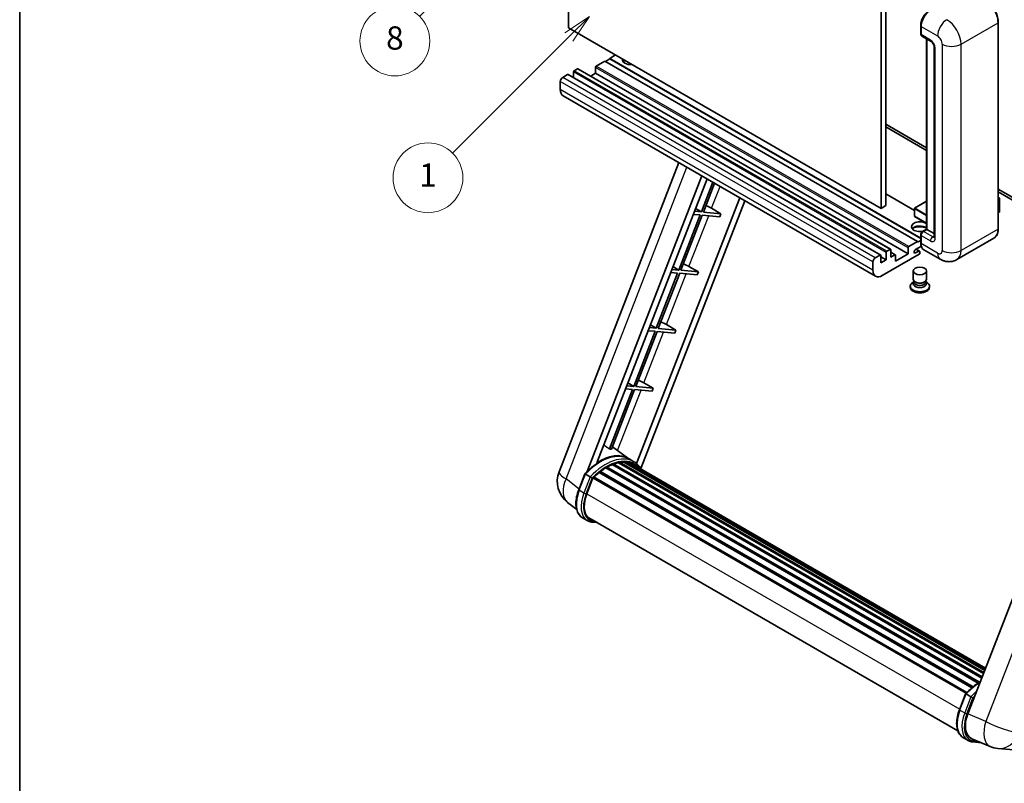
# Model space of a CAD drawing. Units: millimetres. Extents: x 65 to 8737, y 54 to 1740.
# Drawn here: x 65 to 573, y 807 to 1201 of the extents above; entities that cross this region are included whole.
import ezdxf

# ---------------------------------------------------------------- set-up
doc = ezdxf.new("R2010")
doc.units = ezdxf.units.MM
for name, color, linetype, lineweight in [('Border (ISO)', 7, 'Continuous', 35), ('Dimension (ISO)', 7, 'Continuous', 18), ('Visible (ISO)', 7, 'Continuous', 35), ('Visible Narrow (ISO)', 7, 'Continuous', 25)]:
    doc.layers.add(name, color=color, linetype=linetype, lineweight=lineweight)
doc.layers.add('Symbol (TK)', color=100, linetype='Continuous', lineweight=18, true_color=0x00ff3f)
doc.styles.add('Note Text (TK)', font='MS PGothic.ttf')
doc.styles.add('Note Text (TK2)', font='MS PGothic.ttf')
doc.dimstyles.new('Default - Method 1b (TK)', dxfattribs={"dimscale": 6, "dimtxt": 2.5, "dimasz": 2.5, "dimexe": 1, "dimexo": 1.5, "dimgap": 1, "dimtad": 1, "dimtoh": 1, "dimrnd": 1e-08, "dimdsep": 46, "dimtxsty": 'Note Text (TK)', "dimcen": 0.09, "dimdle": 5, "dimclrd": 100, "dimclre": 100, "dimclrt": 7, "dimadec": 1, "dimazin": 1, "dimtfac": 1, "dimtmove": 0, "dimatfit": 3, "dimfxl": 0, "dimtolj": 1, "dimlwd": -1, "dimlwe": -1, "dimarcsym": 0})

# ---------------------------------------------------------------- blocks, each defined once
blk = doc.blocks.new('図面枠 tk図枠')
at = {"layer": 'Border (ISO)'}
blk.add_line((14.5, 289), (14.5, 8), dxfattribs=at)
blk = doc.blocks.new('*D44')
at = {"layer": 'Defpoints', "color": 0, "transparency": 16777216}
for p in [(530.7, 631.64), (401.7, 507.64), (530.7, 507.64)]:
    blk.add_point(p, dxfattribs=at)
at = {"layer": 'Dimension (ISO)', "color": 100, "transparency": 16777216}
for p, q in [((401.7, 516.64), (401.7, 637.64)), ((530.7, 516.64), (530.7, 637.64)), ((416.7, 631.64), (515.7, 631.64))]:
    blk.add_line(p, q, dxfattribs=at)
for points in [[(416.7, 634.14), (416.7, 629.14), (401.7, 631.64)], [(515.7, 634.14), (515.7, 629.14), (530.7, 631.64)]]:
    blk.add_solid(points, dxfattribs=at)
at = {"layer": 'Dimension (ISO)', "color": 7, "transparency": 16777216, "insert": (164.29, 660.88), "char_height": 15, "attachment_point": 4, "style": 'Note Text (TK)'}
blk.add_mtext('\\A1; \\fＭＳ Ｐゴシック|b0|i0;\\H15.0000;* ステップハンドルは任意の位置に固定できます。\\P\\fＭＳ Ｐゴシック|b0|i0;\\H15.0000;* Stand handle location can be freely affixed within denoted range.', dxfattribs=at)
blk = doc.blocks.new('バルーン4')
at = {"layer": 'Symbol (TK)', "color": 100, "true_color": 0x00ff40}
for p, q in [((56.732, 207.338), (54.611, 205.924)), ((54.964, 205.57), (56.732, 207.338)), ((55.318, 205.217), (56.732, 207.338)), ((54.964, 205.57), (48.865, 199.471))]:
    blk.add_line(p, q, dxfattribs=at)
at = {"layer": 'Symbol (TK)'}
blk.add_circle((46.752, 197.357), 3, dxfattribs=at)
at = {"layer": 'Symbol (TK)', "color": 7, "insert": (46.752, 197.352), "char_height": 2, "attachment_point": 5, "style": 'Note Text (TK2)'}
blk.add_mtext('8', dxfattribs=at)
blk = doc.blocks.new('バルーン12')
at = {"layer": 'Symbol (TK)', "color": 100, "true_color": 0x00ff40}
for p, q in [((63.472, 199.474), (61.351, 198.06)), ((61.705, 197.707), (63.472, 199.474)), ((62.058, 197.353), (63.472, 199.474)), ((61.705, 197.707), (51.711, 187.713))]:
    blk.add_line(p, q, dxfattribs=at)
at = {"layer": 'Symbol (TK)'}
blk.add_circle((49.597, 185.599), 3, dxfattribs=at)
at = {"layer": 'Symbol (TK)', "color": 7, "insert": (49.597, 185.576), "char_height": 2, "attachment_point": 5, "style": 'Note Text (TK2)'}
blk.add_mtext('1', dxfattribs=at)

msp = doc.modelspace()

# ---------------------------------------------------------------- linework, layer by layer
at = {"layer": 'Visible (ISO)'}
for p, q in [((347.8533, 1196.5732), (347.8533, 1305.7505)), ((511.498, 1214.0696), (511.498, 1104.8923)), ((509.0737, 1212.6699), (509.0737, 1103.4926)), ((569.5053, 1092.9948), (569.5053, 1199.3726)), ((509.0737, 1103.4926), (347.8533, 1196.5732)), ((529.4947, 1193.5639), (529.4947, 1197.763)), ((529.6808, 1197.2731), (529.6808, 1193.074)), ((530.0358, 1192.2892), (534.8846, 1189.4898)), ((532.5251, 1092.7523), (532.5251, 1190.852)), ((532.7113, 1190.7445), (532.7113, 1092.6449)), ((536.4518, 1186.7753), (536.4518, 1088.7957)), ((366.6422, 1179.4268), (362.1571, 1176.8373)), ((527.8625, 1086.3462), (366.6422, 1179.4268)), ((369.0665, 1180.5466), (366.8846, 1179.2868)), ((372.097, 1182.5761), (369.0665, 1180.8265)), ((529.4947, 1088.2033), (369.0665, 1180.8265)), ((369.0665, 1180.8265), (369.0665, 1180.5466)), ((529.4947, 1087.9233), (369.0665, 1180.5466)), ((350.3989, 1173.828), (350.3989, 1170.9225)), ((352.4596, 1175.4376), (350.7626, 1174.4578)), ((513.9371, 1082.3825), (352.7168, 1175.4631)), ((361.7934, 1176.2075), (361.7934, 1173.1281)), ((343.6107, 1168.929), (343.6107, 1164.7299)), ((347.3685, 1172.4982), (344.8229, 1171.0285)), ((508.846, 1079.4431), (347.6256, 1172.5237)), ((361.7934, 1173.1281), (359.2773, 1171.6754)), ((523.0138, 1080.0475), (361.7934, 1173.1281)), ((506.2512, 1068.5102), (345.0309, 1161.5908)), ((511.498, 1146.8836), (532.5251, 1134.7436)), ((511.498, 1145.4839), (532.5251, 1133.3439)), ((342.9756, 967.6931), (404.8148, 1127.0745)), ((357.4865, 967.8272), (416.6276, 1120.2544)), ((362.4889, 972.3219), (419.2897, 1118.7174)), ((422.3062, 1116.9759), (416.3623, 1101.6563)), ((417.4121, 1101.5625), (423.1936, 1116.4635)), ((569.5053, 1113.3931), (608.1696, 1091.0702)), ((436.15, 1108.9832), (382.9581, 971.8892)), ((438.8121, 1107.4462), (385.2221, 969.326)), ((526.2365, 1102.4358), (511.498, 1110.945)), ((532.5251, 1107.1524), (526.3222, 1103.5711)), ((569.5053, 1111.9934), (608.1696, 1089.6705)), ((569.5053, 1109.1119), (570.2179, 1108.7005)), ((570.1677, 1108.6715), (569.5053, 1108.2891)), ((570.1677, 1108.6715), (570.2179, 1108.7005)), ((570.2179, 1108.7005), (570.2179, 1101.743)), ((413.3648, 1103.4469), (416.3623, 1101.6563)), ((421.6183, 1103.5182), (426.4835, 1100.7523)), ((511.498, 1104.8923), (509.0737, 1103.4926)), ((526.2365, 1103.4226), (526.2365, 1099.5034)), ((415.7562, 1100.0942), (404.7253, 1071.6638)), ((405.7751, 1071.57), (416.806, 1100.0004)), ((412.1877, 1100.4129), (415.7562, 1100.0942)), ((416.3623, 1101.6563), (412.7938, 1101.975)), ((416.806, 1100.0004), (425.8774, 1099.1902)), ((426.4835, 1100.7523), (417.4121, 1101.5625)), ((426.4835, 1100.7523), (425.8774, 1099.1902)), ((532.5251, 1095.7737), (526.3222, 1099.355)), ((570.1677, 1101.673), (569.5053, 1101.2906)), ((530.3756, 1091.5113), (532.5251, 1092.7523)), ((532.7113, 1092.6449), (530.893, 1091.5951)), ((532.6506, 1092.6799), (532.5251, 1092.7523)), ((532.6506, 1092.6799), (532.7113, 1092.6449)), ((532.7113, 1092.6449), (536.4518, 1090.4853)), ((527.8625, 1086.0662), (529.4947, 1087.0086)), ((529.4947, 1085.7863), (529.4947, 1089.9854)), ((529.6808, 1089.4955), (529.6808, 1085.2964)), ((567.2495, 1088.1113), (548.1577, 1077.0886)), ((511.9829, 1081.3772), (513.68, 1082.357)), ((514.0436, 1082.1471), (514.0436, 1078.3678)), ((523.0138, 1080.0475), (523.0138, 1083.1269)), ((523.3774, 1083.7567), (527.8625, 1086.3462)), ((529.8244, 1083.9796), (526.8019, 1082.2345)), ((528.8972, 1081.4897), (527.2044, 1082.467)), ((527.8625, 1086.3462), (527.8625, 1086.0662)), ((539.5862, 1077.2584), (531.101, 1082.1574)), ((506.0432, 1077.9479), (508.5888, 1079.4176)), ((508.9525, 1079.2077), (508.9525, 1075.4285)), ((511.6193, 1076.9681), (508.9525, 1078.5078)), ((508.9525, 1075.4285), (511.6193, 1076.9681)), ((528.711, 1079.8375), (509.6798, 1068.8498)), ((511.6193, 1076.9681), (511.6193, 1080.7474)), ((516.3615, 1079.5831), (514.0436, 1080.9213)), ((514.0436, 1078.3678), (516.1043, 1079.5576)), ((516.468, 1076.2683), (523.0138, 1080.0475)), ((516.468, 1079.3476), (516.468, 1076.2683)), ((526.8019, 1080.4849), (528.4686, 1081.4472)), ((529.0747, 1081.0973), (529.0747, 1080.4674)), ((404.7253, 1071.6638), (401.1568, 1071.9825)), ((401.7279, 1073.4544), (404.7253, 1071.6638)), ((409.9813, 1073.5257), (414.8466, 1070.7598)), ((504.831, 1071.6492), (504.831, 1075.8484)), ((404.1192, 1070.1016), (393.0884, 1041.6712)), ((394.1381, 1041.5775), (405.169, 1070.0079)), ((400.5507, 1070.4204), (404.1192, 1070.1016)), ((405.169, 1070.0079), (414.2405, 1069.1977)), ((414.8466, 1070.7598), (405.7751, 1071.57)), ((414.8466, 1070.7598), (414.2405, 1069.1977)), ((525.6461, 1066.9777), (525.6461, 1071.2293)), ((532.5033, 1066.9777), (532.5033, 1071.2293)), ((524.1033, 1063.391), (524.1033, 1062.8311)), ((526.0603, 1065.7097), (525.5594, 1065.4205)), ((526.0961, 1065.7749), (525.8074, 1065.2506)), ((526.0961, 1065.508), (526.0961, 1065.9974)), ((526.9685, 1065.3943), (526.6503, 1065.578)), ((531.1809, 1065.3943), (531.4991, 1065.578)), ((532.0533, 1065.508), (532.0533, 1065.9974)), ((532.0533, 1065.7749), (532.342, 1065.2506)), ((532.0892, 1065.7097), (532.59, 1065.4205)), ((534.0461, 1063.391), (534.0461, 1062.8311)), ((393.0884, 1041.6712), (389.5198, 1041.99)), ((390.0909, 1043.4618), (393.0884, 1041.6712)), ((403.2096, 1040.7672), (394.1381, 1041.5775)), ((398.3443, 1043.5331), (403.2096, 1040.7672)), ((392.4823, 1040.1091), (381.4514, 1011.6787)), ((382.5012, 1011.585), (393.532, 1040.0154)), ((388.9137, 1040.4279), (392.4823, 1040.1091)), ((393.532, 1040.0154), (402.6035, 1039.2051)), ((403.2096, 1040.7672), (402.6035, 1039.2051)), ((623.6864, 1022.9451), (553.8147, 842.8613)), ((381.4514, 1011.6787), (377.8829, 1011.9975)), ((378.454, 1013.4693), (381.4514, 1011.6787)), ((391.5727, 1010.7747), (382.5012, 1011.585)), ((386.7074, 1013.5406), (391.5727, 1010.7747)), ((391.5727, 1010.7747), (390.9666, 1009.2126)), ((380.8453, 1010.1166), (368.9365, 979.4235)), ((369.9863, 979.3297), (381.8951, 1010.0229)), ((377.2768, 1010.4353), (380.8453, 1010.1166)), ((381.8951, 1010.0229), (390.9666, 1009.2126)), ((378.953, 974.371), (370.466, 980.5661)), ((367.4249, 970.216), (559.8231, 859.1349)), ((368.0035, 970.2364), (367.7761, 970.3677)), ((370.3469, 971.3631), (560.9712, 861.3061)), ((370.797, 971.8223), (561.1991, 861.8936)), ((371.4097, 971.7651), (371.064, 971.9646)), ((373.5346, 972.3549), (561.869, 863.62)), ((374.0667, 972.6984), (562.0752, 864.1516)), ((374.6982, 972.5495), (374.2448, 972.8113)), ((376.4196, 972.6542), (562.4918, 865.2253)), ((377.1345, 972.8177), (562.6745, 865.6961)), ((377.7693, 972.5659), (377.2219, 972.882)), ((381.5217, 972.8895), (379.0973, 974.2892)), ((379.2006, 972.0865), (562.8208, 866.0733)), ((379.9073, 972.1767), (562.9788, 866.4803)), ((353.1051, 958.3918), (356.3023, 966.6322)), ((359.0431, 965.0782), (356.6187, 966.4779)), ((360.7832, 965.0291), (553.2885, 853.8861)), ((363.6739, 967.3172), (555.9301, 856.318)), ((364.0528, 967.9285), (556.5243, 856.805)), ((364.5832, 968.01), (364.4811, 968.0689)), ((367.0227, 969.6687), (559.1778, 858.7279)), ((357.2495, 956.304), (360.4229, 964.4828)), ((360.4609, 964.5848), (552.8941, 853.4835)), ((352.041, 948.2597), (347.3529, 951.898)), ((357.5374, 942.5236), (355.113, 943.9233)), ((358.3945, 944.0082), (548.633, 834.1739)), ((360.0236, 941.7534), (362.7165, 941.5129)), ((549.4787, 845.0155), (552.6759, 853.2558)), ((552.9924, 853.1016), (555.4168, 851.7019)), ((551.4867, 830.5469), (553.911, 829.1472)), ((555.8543, 830.0297), (565.2381, 826.0786)), ((556.3973, 828.377), (560.6899, 827.9936)), ((569.34, 825.0583), (577.6034, 824.3202))]:
    msp.add_line(p, q, dxfattribs=at)
for centre, radius, start, end in [((526.4079, 1103.4226), 0.1714, 120, 180), ((526.4079, 1099.5034), 0.1714, 180, 240), ((355.7612, 962.7324), 13.7143, 158.793977, 232.185752), ((570.56, 838.7182), 13.7143, 247.166358, 264.896091)]:
    msp.add_arc(centre, radius, start, end, dxfattribs=at)
for centre, major_axis, ratio, start_param, end_param in [((534.5295, 1200.0725), (-3.4286, -5.9385), 0.57735027, 3.92699082, 5.49778714), ((530.893, 1193.7738), (-0.8571, -1.4846), 0.57735027, 5.49778714, 6.28318531), ((379.9762, 1180.1267), (-4.3714, 0), 0.57735027, 6.12666207, 8.01050487), ((379.9762, 1177.9571), (4.3714, 0), 0.57735027, 2.33658539, 2.69731031), ((379.9762, 1176.6274), (-6, 0), 0.57735027, 5.20803544, 5.35075369), ((350.7626, 1174.0379), (-0.2571, -0.4454), 0.57735027, 3.92699082, 5.49778714), ((352.4596, 1175.0177), (0.2571, 0.4454), 0.57735027, 0, 0.78539816), ((362.1571, 1176.4174), (-0.2571, -0.4454), 0.57735027, 3.92699082, 5.49778714), ((344.8229, 1169.6288), (-0.8571, -1.4846), 0.57735027, 3.92699082, 5.49778714), ((347.3685, 1172.0783), (0.2571, 0.4454), 0.57735027, 0, 0.78539816), ((348.4594, 1167.5293), (-3.4286, -5.9385), 0.57735027, 5.49778714, 6.28318531), ((418.7951, 1103.6083), (-4.7677, 1.9297), 0.22135844, 4.17094547, 4.82262149), ((570.0465, 1101.743), (0.1714, 0), 0.57735027, 5.49778714, 6.28318531), ((529.0747, 1094.0446), (-4.3714, 0), 0.57735027, 3.80270382, 8.23711107), ((529.0747, 1091.875), (4.3714, 0), 0.57735027, 0.66111116, 2.69731031), ((529.0747, 1090.5453), (-6, 0), 0.57735027, 4.09970042, 5.35075369), ((530.893, 1090.1954), (-0.8571, -1.4846), 0.57735027, 3.92699082, 5.49778714), ((513.68, 1081.9371), (0.2571, 0.4454), 0.57735027, 5.49778714, 7.06858347), ((523.3774, 1083.3368), (0.2571, 0.4454), 0.57735027, 0.78539816, 2.35619449), ((526.8019, 1081.3597), (-0.5357, -0.9279), 0.57735027, 3.92699082, 7.06858347), ((534.5295, 1088.0958), (-3.4286, -5.9385), 0.57735027, 5.49778714, 6.28318531), ((506.0432, 1076.5482), (0.8571, 1.4846), 0.57735027, 0.78539816, 2.35619449), ((508.5888, 1078.9977), (0.2571, 0.4454), 0.57735027, 5.49778714, 7.06858347), ((511.9829, 1080.9573), (0.2571, 0.4454), 0.57735027, 0.78539816, 2.35619449), ((516.1043, 1079.1377), (0.2571, 0.4454), 0.57735027, 5.49778714, 7.06858347), ((528.4686, 1080.7474), (0.4286, 0.7423), 0.57735027, 5.49778714, 7.06858347), ((528.711, 1080.2575), (-0.2571, -0.4454), 0.57735027, 0.78539816, 2.35619449), ((407.1581, 1073.6158), (-4.7677, 1.9297), 0.22135844, 4.17094547, 4.82262149), ((509.6798, 1074.4487), (-3.4286, -5.9385), 0.57735027, 5.49778714, 7.06858347), ((529.0747, 1066.9777), (3.4286, 0), 0.57735027, 3.14159264, 6.28318531), ((529.0747, 1063.391), (4.9714, 0), 0.57735027, 2.35619449, 7.06858347), ((529.0747, 1062.8311), (-4.9714, 0), 0.57735027, 0, 3.14159265), ((529.0747, 1064.6507), (-3.4286, 0), 0.57735027, 5.97529822, 9.73266505), ((529.0747, 1065.508), (-2.9786, 0), 0.57735027, 0, 3.14159265), ((529.0747, 1066.6103), (-2.9786, 0), 0.57735027, 0.78539816, 2.35619449), ((395.5212, 1043.6232), (-4.7677, 1.9297), 0.22135844, 4.17094547, 4.82262149), ((383.8842, 1013.6307), (-4.7677, 1.9297), 0.22135844, 4.17094547, 4.82262149), ((363.9026, 949.371), (14.5886, 25.2681), 0.57735027, 6.26270748, 7.13715953), ((358.9327, 952.2404), (14.896, 25.8007), 0.57735027, 0.23302457, 0.2905742), ((367.5392, 969.6948), (0.3686, 0.6384), 0.57735027, 5.96970899, 8.16745795), ((367.5392, 947.2715), (13.9029, 24.0805), 0.57735027, 0.63448022, 0.76178318), ((370.9113, 971.301), (0.3686, 0.6384), 0.57735027, 5.79517606, 7.99292503), ((366.9331, 947.6214), (-13.7314, -23.7835), 0.57735027, 3.70981256, 3.72614304), ((367.5392, 947.2715), (13.9029, 24.0805), 0.57735027, 0.45994729, 0.58725026), ((374.1809, 972.1771), (0.3686, 0.6384), 0.57735027, 5.62064314, 7.8183921), ((366.9331, 947.6214), (13.7314, 23.7835), 0.57735027, 0.38320674, 0.40101607), ((367.5392, 947.2715), (13.9029, 24.0805), 0.57735027, 0.28541437, 0.41271733), ((377.2488, 972.2965), (0.3686, 0.6384), 0.57735027, 5.44611021, 7.64385918), ((366.9331, 947.6214), (13.7314, 23.7835), 0.57735027, 0.10162364, 0.19890831), ((367.5392, 947.2715), (13.9029, 24.0805), 0.57735027, 0.11088144, 0.23818441), ((379.4155, 972.0054), (-0.1971, -0.3415), 0.57735027, 4.28545597, 4.80683403), ((380.0216, 971.6554), (0.3686, 0.6384), 0.57735027, 5.2767591, 7.46932625), ((379.4155, 972.0054), (-0.3686, -0.6384), 0.57735027, 2.13516645, 2.17629708), ((367.5392, 947.2715), (13.9029, 24.0805), 0.57735027, 6.22138854, 6.34498207), ((366.9331, 947.6214), (13.9029, 24.0805), 0.57735027, 6.22138854, 6.26138621), ((382.4151, 970.2735), (0.3686, 0.6384), 0.57735027, 5.2767591, 7.28961151), ((381.809, 970.6235), (-0.3686, -0.6384), 0.57735027, 2.13516645, 2.17629708), ((360.8974, 964.5079), (0.3686, 0.6384), 0.57735027, 0.03558953, 1.92985062), ((367.5392, 947.2715), (13.9029, 24.0805), 0.57735027, 0.98354607, 1.11084903), ((364.1671, 967.4072), (0.3686, 0.6384), 0.57735027, 6.14424191, 8.34199088), ((367.5392, 947.2715), (13.9029, 24.0805), 0.57735027, 0.80901314, 0.93631611), ((365.8578, 955.5352), (-7.0286, -12.1738), 0.57735027, 4.97418837, 6.50449975), ((365.2517, 955.8851), (-6.8571, -11.8769), 0.57735027, 6.038569, 6.28318531), ((365.2517, 955.8851), (-7.0286, -12.1738), 0.57735027, 0.04312964, 0.22131444), ((562.282, 842.2037), (-6.9639, -11.9059), 0.57513686, 4.98452128, 6.35866084)]:
    msp.add_ellipse(centre, major_axis=major_axis, ratio=ratio, start_param=start_param, end_param=end_param, dxfattribs=at)
msp.add_ellipse((529.0747, 1071.2293), major_axis=(-3.4286, 0), ratio=0.57735027, dxfattribs=at)
for points, knots in [([(569.5053, 1199.3726), (569.5053, 1200.2543), (569.3848, 1201.1965), (568.9195, 1203.1185), (568.5748, 1204.098), (567.6946, 1206.0049), (567.1594, 1206.932), (565.948, 1208.6477), (565.2721, 1209.4361), (563.8402, 1210.7999), (563.0845, 1211.3754), (562.321, 1211.8163)], [1.57079633, 1.57079633, 1.57079633, 1.57079633, 1.88495559, 1.88495559, 2.19911486, 2.19911486, 2.51327412, 2.51327412, 2.82743339, 2.82743339, 3.14159265, 3.14159265, 3.14159265, 3.14159265]), ([(529.4947, 1197.763), (529.4947, 1198.3222), (529.571, 1198.9164), (529.8636, 1200.1254), (530.08, 1200.7399), (530.6319, 1201.9356), (530.9672, 1202.5164), (531.7268, 1203.5921), (532.1508, 1204.0868), (533.0514, 1204.9448), (533.5279, 1205.308), (534.0122, 1205.5876)], [3.14159265, 3.14159265, 3.14159265, 3.14159265, 3.45575192, 3.45575192, 3.76991118, 3.76991118, 4.08407045, 4.08407045, 4.39822972, 4.39822972, 4.71238898, 4.71238898, 4.71238898, 4.71238898]), ([(529.6856, 1192.9521), (529.6641, 1192.9797), (529.6446, 1193.0085), (529.5946, 1193.0928), (529.5692, 1193.1501), (529.5301, 1193.2665), (529.5164, 1193.3256), (529.4987, 1193.4444), (529.4947, 1193.5041), (529.4947, 1193.5639)], [2.585890368, 2.585890368, 2.585890368, 2.585890368, 2.670353756, 2.670353756, 2.827433388, 2.827433388, 2.984513021, 2.984513021, 3.141592654, 3.141592654, 3.141592654, 3.141592654]), ([(534.8846, 1189.4898), (534.963, 1189.4445), (535.0551, 1189.3816), (535.2582, 1189.2151), (535.3702, 1189.1088), (535.5987, 1188.8558), (535.7149, 1188.707), (535.9333, 1188.3814), (536.0347, 1188.204), (536.2067, 1187.8453), (536.2773, 1187.6642), (536.3805, 1187.3272), (536.4145, 1187.1707), (536.4463, 1186.9364), (536.4518, 1186.849), (536.4518, 1186.7753)], [3.14159265, 3.14159265, 3.14159265, 3.14159265, 3.34831632, 3.34831632, 3.57177779, 3.57177779, 3.8108324, 3.8108324, 4.05880671, 4.05880671, 4.30647121, 4.30647121, 4.54413512, 4.54413512, 4.71238898, 4.71238898, 4.71238898, 4.71238898]), ([(567.2495, 1088.1113), (567.5413, 1088.2797), (567.8099, 1088.488), (568.291, 1088.9749), (568.5035, 1089.2533), (568.8681, 1089.8691), (569.0203, 1090.2064), (569.2634, 1090.93), (569.3543, 1091.3162), (569.4753, 1092.1282), (569.5053, 1092.554), (569.5053, 1092.9948)], [0.785398163, 0.785398163, 0.785398163, 0.785398163, 0.942477796, 0.942477796, 1.099557429, 1.099557429, 1.256637061, 1.256637061, 1.413716694, 1.413716694, 1.570796327, 1.570796327, 1.570796327, 1.570796327]), ([(529.4947, 1089.9854), (529.4947, 1090.1049), (529.5107, 1090.2247), (529.568, 1090.4613), (529.6094, 1090.5782), (529.7135, 1090.8039), (529.7763, 1090.9126), (529.9196, 1091.1156), (530.0002, 1091.2099), (530.1765, 1091.3778), (530.2722, 1091.4516), (530.3756, 1091.5113)], [3.14159265, 3.14159265, 3.14159265, 3.14159265, 3.45575192, 3.45575192, 3.76991118, 3.76991118, 4.08407045, 4.08407045, 4.39822972, 4.39822972, 4.71238898, 4.71238898, 4.71238898, 4.71238898]), ([(536.4518, 1088.7957), (536.4518, 1088.7268), (536.447, 1088.6699), (536.4343, 1088.5852), (536.4266, 1088.5575), (536.4206, 1088.5398), (536.4195, 1088.5373), (536.4195, 1088.5373)], [4.71238898, 4.71238898, 4.71238898, 4.71238898, 4.869468613, 4.869468613, 5.026548246, 5.026548246, 5.092877496, 5.092877496, 5.092877496, 5.092877496]), ([(529.8555, 1083.908), (529.8081, 1084.0137), (529.7655, 1084.1231), (529.6492, 1084.4692), (529.591, 1084.7171), (529.5137, 1085.2358), (529.4947, 1085.5067), (529.4947, 1085.7863)], [2.75148435, 2.75148435, 2.75148435, 2.75148435, 2.827433388, 2.827433388, 2.984513021, 2.984513021, 3.141592654, 3.141592654, 3.141592654, 3.141592654]), ([(548.1577, 1077.0886), (547.5293, 1076.7258), (546.8514, 1076.4517), (545.4989, 1076.0979), (544.8261, 1076.0168), (543.5556, 1076.0028), (542.9575, 1076.0685), (541.8528, 1076.2918), (541.3453, 1076.4491), (540.4104, 1076.8179), (539.9825, 1077.0296), (539.5862, 1077.2584)], [5.497787144, 5.497787144, 5.497787144, 5.497787144, 5.654866776, 5.654866776, 5.811946409, 5.811946409, 5.969026042, 5.969026042, 6.126105675, 6.126105675, 6.283185307, 6.283185307, 6.283185307, 6.283185307]), ([(356.3028, 966.6331), (357.7829, 968.1871), (359.3369, 969.5836), (362.5148, 971.9869), (364.1384, 972.9935), (367.3762, 974.5591), (368.9904, 975.1181), (372.1314, 975.7463), (373.6587, 975.8151), (376.5376, 975.4363), (377.8885, 974.9871), (379.0973, 974.2892)], [3.80031014, 3.80031014, 3.80031014, 3.80031014, 4.03508579, 4.03508579, 4.26986143, 4.26986143, 4.50463708, 4.50463708, 4.73941272, 4.73941272, 4.97418837, 4.97418837, 4.97418837, 4.97418837]), ([(385.4373, 968.984), (385.2868, 969.2317), (385.1294, 969.4721), (384.4964, 970.3695), (383.9718, 970.9722), (382.8201, 972.0385), (382.1928, 972.502), (381.5217, 972.8895)], [1.002589852, 1.002589852, 1.002589852, 1.002589852, 1.048275672, 1.048275672, 1.178636306, 1.178636306, 1.308996939, 1.308996939, 1.308996939, 1.308996939]), ([(356.3023, 966.6322), (356.3034, 966.6352), (356.3093, 966.6353), (356.3399, 966.6266), (356.3765, 966.6101), (356.4794, 966.5568), (356.5438, 966.5212), (356.6187, 966.4779)], [0.0329013276, 0.0329013276, 0.0329013276, 0.0329013276, 0.0430502261, 0.0430502261, 0.0621538264, 0.0621538264, 0.0807455701, 0.0807455701, 0.0807455701, 0.0807455701]), ([(360.0703, 964.414), (360.0694, 964.4146), (360.0685, 964.4153), (360.037, 964.439), (360.0017, 964.4647), (359.923, 964.5204), (359.8799, 964.5502), (359.7513, 964.6374), (359.66, 964.6976), (359.4735, 964.8174), (359.3805, 964.8757), (359.2018, 964.985), (359.1181, 965.0349), (359.0431, 965.0782)], [-0.0809227639, -0.0809227639, -0.0809227639, -0.0809227639, -0.0805886357, -0.0805886357, -0.0691479127, -0.0691479127, -0.0577655589, -0.0577655589, -0.0376220805, -0.0376220805, -0.0185556094, -0.0185556094, 0, 0, 0, 0]), ([(355.113, 943.9233), (354.365, 944.3551), (353.7182, 944.9583), (352.6876, 946.4244), (352.302, 947.2857), (351.7918, 949.1895), (351.6666, 950.233), (351.6666, 952.4391), (351.792, 953.6019), (352.2782, 955.9779), (352.6391, 957.191), (353.1051, 958.3918)], [1.83259571, 1.83259571, 1.83259571, 1.83259571, 2.0943951, 2.0943951, 2.35619449, 2.35619449, 2.61799388, 2.61799388, 2.87979327, 2.87979327, 3.14159265, 3.14159265, 3.14159265, 3.14159265]), ([(357.5374, 942.5236), (357.687, 942.4372), (357.8405, 942.3576), (358.1546, 942.2124), (358.3151, 942.1468), (358.6424, 942.0297), (358.8091, 941.9783), (359.1478, 941.8897), (359.3199, 941.8525), (359.6685, 941.7923), (359.8451, 941.7694), (360.0236, 941.7534)], [4.450589593, 4.450589593, 4.450589593, 4.450589593, 4.50294947, 4.50294947, 4.555309348, 4.555309348, 4.607669225, 4.607669225, 4.660029103, 4.660029103, 4.71238898, 4.71238898, 4.71238898, 4.71238898]), ([(552.6765, 853.2567), (554.1565, 854.8107), (555.7106, 856.2073), (558.2638, 858.1381), (559.2408, 858.7957), (560.2218, 859.3748)], [0.658717486, 0.658717486, 0.658717486, 0.658717486, 0.893493132, 0.893493132, 1.03597039, 1.03597039, 1.03597039, 1.03597039]), ([(552.9924, 853.1016), (552.9174, 853.1448), (552.8531, 853.1804), (552.7501, 853.2337), (552.7135, 853.2502), (552.6829, 853.2589), (552.6771, 853.2588), (552.6759, 853.2558)], [-0.0807455701, -0.0807455701, -0.0807455701, -0.0807455701, -0.0621538264, -0.0621538264, -0.0430502261, -0.0430502261, -0.0329013276, -0.0329013276, -0.0329013276, -0.0329013276]), ([(556.444, 851.0376), (556.4431, 851.0383), (556.4422, 851.0389), (556.4107, 851.0626), (556.3753, 851.0883), (556.2967, 851.144), (556.2535, 851.1738), (556.125, 851.2611), (556.0337, 851.3213), (555.8472, 851.441), (555.7541, 851.4993), (555.5755, 851.6087), (555.4917, 851.6586), (555.4168, 851.7019)], [-0.0809227639, -0.0809227639, -0.0809227639, -0.0809227639, -0.0805886357, -0.0805886357, -0.0691479127, -0.0691479127, -0.0577655589, -0.0577655589, -0.0376220805, -0.0376220805, -0.0185556094, -0.0185556094, 0, 0, 0, 0]), ([(551.4867, 830.5469), (550.7387, 830.9788), (550.0918, 831.5819), (549.0613, 833.048), (548.6756, 833.9093), (548.1655, 835.8132), (548.0403, 836.8566), (548.0403, 839.0627), (548.1656, 840.2255), (548.6518, 842.6015), (549.0128, 843.8146), (549.4787, 845.0155)], [4.97418837, 4.97418837, 4.97418837, 4.97418837, 5.23598776, 5.23598776, 5.49778714, 5.49778714, 5.75958653, 5.75958653, 6.02138592, 6.02138592, 6.28318531, 6.28318531, 6.28318531, 6.28318531]), ([(553.911, 829.1472), (554.0606, 829.0608), (554.2141, 828.9812), (554.5282, 828.836), (554.6888, 828.7704), (555.016, 828.6533), (555.1827, 828.6019), (555.5215, 828.5133), (555.6936, 828.4761), (556.0422, 828.416), (556.2188, 828.393), (556.3973, 828.377)], [1.308996939, 1.308996939, 1.308996939, 1.308996939, 1.361356817, 1.361356817, 1.413716694, 1.413716694, 1.466076572, 1.466076572, 1.518436449, 1.518436449, 1.570796327, 1.570796327, 1.570796327, 1.570796327])]:
    msp.add_open_spline(points, degree=3, knots=knots, dxfattribs=at)
msp.add_rational_spline([(368.9365, 979.4235), (367.4985, 980.446), (366.0427, 981.4811)], [8.01040186691, 7.97002349757, 7.92956072891], degree=2, dxfattribs=at)
at = {"layer": 'Visible Narrow (ISO)'}
for p, q in [((550.2879, 1188.175), (569.3798, 1199.1977)), ((569.3798, 1199.1977), (569.3798, 1092.8198)), ((529.6202, 1193.3889), (529.6202, 1197.588)), ((529.6202, 1197.588), (529.6866, 1197.5497)), ((529.6808, 1197.2731), (538.1661, 1192.3741)), ((529.6202, 1193.3889), (529.6808, 1193.3539)), ((534.5295, 1190.2745), (529.6808, 1193.074)), ((532.6506, 1092.6799), (532.6506, 1190.7795)), ((536.9539, 1088.0958), (536.9539, 1186.0754)), ((540.5904, 1188.175), (540.5904, 1081.7971)), ((550.2879, 1081.7971), (550.2879, 1188.175)), ((511.6193, 1080.7474), (350.3989, 1173.828)), ((511.9829, 1081.3772), (350.7626, 1174.4578)), ((513.68, 1082.357), (352.4596, 1175.4376)), ((523.0138, 1083.1269), (361.7934, 1176.2075)), ((523.3774, 1083.7567), (362.1571, 1176.8373)), ((504.831, 1075.8484), (343.6107, 1168.929)), ((506.0432, 1077.9479), (344.8229, 1171.0285)), ((508.5888, 1079.4176), (347.3685, 1172.4982)), ((504.831, 1071.6492), (343.6107, 1164.7299)), ((346.5497, 963.9676), (408.9158, 1124.7068)), ((421.6183, 1103.5182), (426.0101, 1114.8374)), ((526.2365, 1102.2619), (511.498, 1110.7711)), ((569.5053, 1109.054), (570.1677, 1108.6715)), ((570.1677, 1108.6715), (570.1677, 1101.673)), ((526.2867, 1103.3526), (532.5251, 1099.7509)), ((526.2867, 1099.4335), (526.2867, 1103.3526)), ((526.4079, 1103.5626), (532.5251, 1107.0944)), ((532.5251, 1100.0308), (526.4079, 1103.5626)), ((409.9813, 1073.5257), (420.1379, 1099.7028)), ((532.5251, 1095.8317), (526.2867, 1099.4335)), ((530.5899, 1091.4901), (532.6506, 1092.6799)), ((569.3798, 1092.8198), (550.2879, 1081.7971)), ((529.6202, 1085.6113), (529.6202, 1089.8105)), ((529.6202, 1089.8105), (529.7013, 1089.7636)), ((529.6808, 1089.4955), (534.5295, 1086.6961)), ((530.5899, 1091.4901), (530.671, 1091.4433)), ((535.7417, 1088.7957), (530.893, 1091.5951)), ((535.7417, 1088.7957), (536.4518, 1089.2056)), ((528.4686, 1081.4472), (526.9534, 1082.322)), ((529.6202, 1085.6113), (529.6808, 1085.5763)), ((538.1661, 1080.3974), (529.6808, 1085.2964)), ((516.1043, 1079.5576), (514.0436, 1080.7474)), ((526.8019, 1080.4849), (526.0442, 1080.9223)), ((398.3443, 1043.5331), (408.501, 1069.7103)), ((386.7074, 1013.5406), (396.864, 1039.7178)), ((632.7293, 1018.5938), (563.0389, 838.9775)), ((373.1525, 978.6051), (385.227, 1009.7253)), ((353.3793, 958.1287), (356.6187, 966.4779)), ((359.0431, 965.0782), (355.8036, 956.729)), ((353.2507, 958.7671), (346.5497, 963.9676)), ((356.9346, 956.3322), (360.0703, 964.414)), ((355.8036, 956.729), (353.3793, 958.1287)), ((357.282, 956.3877), (549.6079, 845.3484)), ((361.5592, 942.181), (360.706, 942.2572)), ((549.7529, 844.7523), (552.9924, 853.1016)), ((555.4168, 851.7019), (552.1773, 843.3526)), ((553.3083, 842.9558), (556.444, 851.0376)), ((549.7529, 844.7523), (552.1773, 843.3526)), ((563.0389, 838.9775), (553.8147, 842.8613)), ((558.9875, 828.7105), (557.0796, 828.8809))]:
    msp.add_line(p, q, dxfattribs=at)
for centre, major_axis, ratio, start_param, end_param in [((562.1067, 1203.3968), (5.1429, -8.9077), 0.57735027, 0.78539816, 2.35619449), ((534.2265, 1200.2475), (3.2571, 5.6415), 0.57735027, 0.78539816, 2.35619449), ((543.0148, 1195.1735), (3.4286, 5.9385), 0.57735027, 0.78539816, 2.35619449), ((543.0148, 1192.3741), (-5.1429, 8.9077), 0.57735027, 3.92699082, 5.49778714), ((569.0767, 1199.3726), (0.4286, 0), 0.57735027, 5.49778714, 6.28318531), ((529.9232, 1197.763), (-0.4286, 0), 0.57735027, 0, 0.78539816), ((529.9232, 1193.5639), (-0.4286, 0), 0.57735027, 0, 0.78539816), ((530.5899, 1193.9488), (0.6857, 1.1877), 0.57735027, 2.35619449, 2.71318242), ((535.7417, 1190.9744), (-0.8571, -1.4846), 0.57735027, 5.49778714, 6.28318531), ((534.5295, 1187.4751), (-1.7143, 2.9692), 0.57735027, 3.92699082, 5.49778714), ((538.1661, 1189.5747), (1.7143, -2.9692), 0.57735027, 0.78539816, 2.35619449), ((538.1661, 1186.7753), (-1.7143, 0), 0.57735027, 0, 0.78539816), ((545.4392, 1190.9744), (6.8571, 0), 0.57735027, 3.92699082, 5.49778714), ((526.4079, 1103.4226), (-0.1714, 0), 0.57735027, 0, 0.78539816), ((526.4079, 1103.4226), (0.0857, 0.1485), 0.57735027, 0.78539816, 2.35619449), ((526.4079, 1103.4226), (-0.0857, 0.1485), 0.57735027, 5.49778714, 6.28318531), ((526.4079, 1099.5034), (-0.1714, 0), 0.57735027, 0, 0.78539816), ((526.4079, 1099.5034), (-0.0857, -0.1485), 0.57735027, 5.49778714, 6.28318531), ((562.1067, 1097.019), (5.1429, -8.9077), 0.57735027, 0, 0.78539816), ((569.0767, 1092.9948), (0.4286, 0), 0.57735027, 5.49778714, 6.28318531), ((529.9232, 1089.9854), (-0.4286, 0), 0.57735027, 0, 0.78539816), ((530.5899, 1090.3703), (0.6857, 1.1877), 0.57735027, 0.78539816, 2.35619449), ((530.5899, 1091.1402), (-0.2143, 0.3712), 0.57735027, 5.49778714, 6.28318531), ((535.7417, 1087.396), (-0.8571, -1.4846), 0.57735027, 3.92699082, 5.49778714), ((534.5295, 1089.4955), (1.7143, -2.9692), 0.57735027, 5.49778714, 7.06858347), ((535.7417, 1090.1954), (0.8571, -1.4846), 0.57735027, 5.49778714, 6.11527958), ((538.1661, 1088.7957), (-1.7143, 0), 0.57735027, 0, 0.78539816), ((529.9232, 1085.7863), (-0.4286, 0), 0.57735027, 0, 0.78539816), ((534.2265, 1088.2708), (3.2571, 5.6415), 0.57735027, 2.35619449, 2.57820695), ((538.1661, 1083.1968), (1.7143, -2.9692), 0.57735027, 5.49778714, 7.06858347), ((545.4392, 1084.5966), (6.8571, 0), 0.57735027, 3.92699082, 5.49778714), ((543.0148, 1085.9963), (5.1429, -8.9077), 0.57735027, 0, 0.78539816), ((543.0148, 1083.1968), (-3.4286, -5.9385), 0.57735027, 5.49778714, 6.28318531), ((364.5087, 949.0211), (14.5886, 25.2681), 0.57735027, 0, 1.17781993), ((366.9331, 947.6214), (14.5886, 25.2681), 0.57735027, 0, 1.17781993), ((367.5392, 947.2715), (14.16, 24.5258), 0.57735027, 6.08267991, 7.45079424), ((355.7612, 962.7324), (-12.7856, 4.9608), 0.21132487, 0, 0.85161555), ((355.7612, 962.7324), (-8.4083, -10.8343), 0.62311053, 5.05999681, 6.28318531), ((362.8273, 957.2848), (-7.7143, -13.3615), 0.57735027, 4.97418837, 6.28318531), ((353.9042, 958.0818), (-0.7991, 0.31), 0.21132487, 0, 0.93888201), ((365.2517, 955.8851), (-7.7143, -13.3615), 0.57735027, 4.97418837, 6.28318531), ((365.8578, 955.5352), (-7.2857, -12.6192), 0.57735027, 4.97418837, 6.54498469), ((356.3285, 956.6821), (0.7991, -0.31), 0.21132487, 4.08047467, 5.65127099), ((360.0999, 942.6072), (-0.0763, -0.8537), 0.78867513, 0, 1.21991692), ((560.8824, 835.6447), (14.5886, 25.2681), 0.57735027, 0.82486382, 1.17781993), ((563.3068, 834.245), (-14.5886, -25.2681), 0.57735027, 4.17083894, 4.31941258), ((563.9128, 833.8951), (14.16, 24.5258), 0.57735027, 1.11998661, 1.16760893), ((559.2009, 843.9084), (-7.7143, -13.3615), 0.57735027, 4.97418837, 6.28318531), ((550.2778, 844.7054), (-0.7991, 0.31), 0.21132487, 0, 0.93888201), ((561.6253, 842.5087), (-7.7143, -13.3615), 0.57735027, 4.97418837, 6.28318531), ((552.7022, 843.3057), (0.7991, -0.31), 0.21132487, 4.08047467, 5.65127099), ((562.2314, 842.1588), (-7.2857, -12.6192), 0.57735027, 4.97418837, 6.54498469), ((570.56, 838.7182), (-5.3219, -12.6396), 0.52285182, 4.90904574, 6.28318531), ((570.56, 838.7182), (-12.7856, 4.9608), 0.21132487, 1.02614848, 2.50967834), ((570.56, 838.7182), (-1.2201, -13.6599), 0.78867513, 0, 1.21991692), ((556.4735, 829.2308), (-0.0763, -0.8537), 0.78867513, 0, 1.21991692)]:
    msp.add_ellipse(centre, major_axis=major_axis, ratio=ratio, start_param=start_param, end_param=end_param, dxfattribs=at)

# ---------------------------------------------------------------- block references
at = {"xscale": 6, "yscale": 6, "zscale": 6}
msp.add_blockref('図面枠 tk図枠', (-22.2462, 5.6639), dxfattribs=at)
at = {"layer": 'Symbol (TK)', "xscale": 6, "yscale": 6, "zscale": 6}
for name in ['バルーン4', 'バルーン12']:
    msp.add_blockref(name, (-22.2462, 5.6639), dxfattribs=at)

# ---------------------------------------------------------------- dimensions: what is measured, and where the dimension line sits
at = {"layer": 'Dimension (ISO)', "color": 100, "true_color": 0x00ff3f}
dim = msp.add_linear_dim(base=(530.7042, 631.639), p1=(401.7042, 507.639), p2=(530.7042, 507.639), angle=180, text=' \\fＭＳ Ｐゴシック|b0|i0;\\H15.0000;* ステップハンドルは任意の位置に固定できます。\\P\\fＭＳ Ｐゴシック|b0|i0;\\H15.0000;* Stand handle location can be freely affixed within denoted range.', dimstyle='Default - Method 1b (TK)', override={"dimgap": 1, "dimtoh": 0, "dimdec": 2, "dimtol": 0, "dimlim": 0, "dimtp": 0, "dimtm": 0, "dimtdec": 2, "dimtofl": 0, "dimatfit": 1}, dxfattribs=at)
dim.commit()
dim.dimension.update_dxf_attribs({"geometry": '*D44', "text_midpoint": (466.2042, 631.639), "dimtype": 160})

doc.saveas('drawing.dxf')
